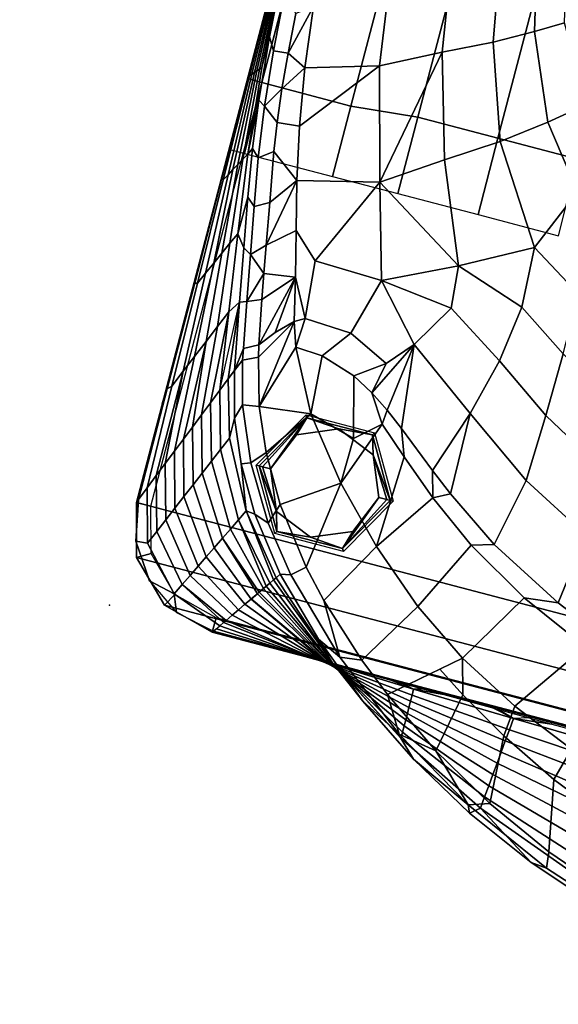
# Model space of a CAD drawing. Units: inches. Extents: x -200 to 196, y -185 to 147.
# Drawn here: x -53 to -44, y -34 to -17 of the extents above; entities that cross this region are included whole.
import ezdxf

# ---------------------------------------------------------------- set-up
doc = ezdxf.new("R2010")
doc.units = ezdxf.units.IN
doc.header["$MEASUREMENT"] = 0
for name, color, linetype in [('SEAT', 5, 'Continuous'), ('SEAT-BACK', 5, 'Continuous'), ('SEAT-FOOT', 5, 'Continuous'), ('SEAT-SEAT', 5, 'Continuous')]:
    doc.layers.add(name, color=color, linetype=linetype)

# ---------------------------------------------------------------- blocks, each defined once
blk = doc.blocks.new('1PX100MA1_0T')
at = {"layer": 'SEAT'}
blk.add_point((27.953, 0), dxfattribs=at)
at = {"layer": 'SEAT-BACK'}
for points in [[(19.831, 2.111, 32.884), (19.801, 2.387, 32.723), (18.188, 2.913, 32.416), (18.622, 2.542, 32.645)], [(19.801, 2.387, 32.723), (20.069, 2.361, 32.504), (18.543, 2.879, 32.199), (18.188, 2.913, 32.416)], [(20.069, 2.361, 32.504), (21.117, 1.696, 30.992), (19.43, 2.323, 30.612), (18.543, 2.879, 32.199)], [(18.622, 2.542, 32.645), (18.873, 1.396, 32.738), (20.054, 0.928, 32.956), (19.831, 2.111, 32.884)], [(21.117, 1.696, 30.992), (21.097, 1.498, 29.172), (19.404, 2.052, 28.836), (19.43, 2.323, 30.613)], [(20.987, 1.583, 33.18), (21.326, 1.696, 33.128), (19.801, 2.387, 32.723), (19.831, 2.111, 32.884)], [(21.326, 1.696, 33.128), (21.27, 1.824, 32.824), (20.069, 2.361, 32.504), (19.801, 2.387, 32.723)], [(20.069, 2.361, 32.504), (21.27, 1.824, 32.824), (21.117, 1.696, 30.992), (20.069, 2.361, 32.504)], [(21.097, 1.498, 29.171), (21.078, 1.301, 27.351), (19.378, 1.782, 27.059), (19.404, 2.052, 28.834)], [(19.831, 2.111, 32.884), (20.054, 0.928, 32.956), (21.044, 0.437, 33.191), (20.987, 1.583, 33.18)], [(22.404, 1.192, 33.199), (22.693, 0.906, 31.471), (21.117, 1.696, 30.992), (21.27, 1.824, 32.824)], [(22.404, 1.192, 33.199), (21.27, 1.824, 32.824), (21.326, 1.696, 33.128), (22.404, 1.192, 33.199)], [(21.078, 1.301, 27.349), (21.059, 1.103, 25.529), (19.352, 1.511, 25.282), (19.378, 1.781, 27.057)], [(22.079, 0.964, 33.527), (21.326, 1.696, 33.128), (20.987, 1.583, 33.18), (22.079, 0.964, 33.527)], [(22.693, 0.906, 31.471), (22.693, 0.801, 29.595), (21.097, 1.498, 29.172), (21.117, 1.696, 30.992)], [(22.741, 0.85, 33.623), (21.326, 1.696, 33.128), (22.079, 0.964, 33.527), (22.741, 0.85, 33.623)], [(23.463, 0.471, 33.626), (22.404, 1.192, 33.199), (21.326, 1.696, 33.128), (22.741, 0.85, 33.623)], [(21.059, 1.103, 25.527), (21.039, 0.905, 23.706), (19.326, 1.24, 23.503), (19.352, 1.511, 25.282)], [(20.987, 1.583, 33.18), (21.044, 0.437, 33.191), (21.879, -0.054, 33.429), (22.079, 0.964, 33.527)], [(22.693, 0.801, 29.594), (22.693, 0.695, 27.718), (21.078, 1.301, 27.349), (21.097, 1.498, 29.171)], [(18.873, 1.396, 32.738), (18.76, 0.744, 32.611), (19.895, 0.365, 32.814), (20.054, 0.928, 32.956)], [(21.039, 0.905, 23.706), (21.021, 0.708, 21.886), (19.301, 0.97, 21.725), (19.326, 1.24, 23.503)], [(22.693, 0.695, 27.716), (22.693, 0.589, 25.841), (21.059, 1.103, 25.529), (21.078, 1.301, 27.349)], [(23.463, 0.471, 33.626), (24.134, -0.033, 32.041), (22.693, 0.906, 31.471), (22.404, 1.192, 33.199)], [(22.693, 0.59, 25.839), (22.693, 0.484, 23.962), (21.039, 0.905, 23.706), (21.059, 1.103, 25.527)], [(21.02, 0.708, 21.884), (21.001, 0.51, 20.063), (19.275, 0.699, 19.948), (19.301, 0.97, 21.725)], [(20.054, 0.928, 32.956), (19.895, 0.365, 32.814), (20.996, -0.091, 33.07), (21.044, 0.437, 33.191)], [(22.693, 0.484, 23.962), (22.694, 0.378, 22.084), (21.02, 0.708, 21.884), (21.039, 0.905, 23.706)], [(22.079, 0.964, 33.527), (21.879, -0.054, 33.429), (22.356, -0.37, 33.538), (23.097, 0.26, 33.92)], [(23.097, 0.26, 33.92), (22.741, 0.85, 33.623), (22.079, 0.964, 33.527), (23.097, 0.26, 33.92)], [(24.134, -0.033, 32.041), (24.169, -0.029, 30.097), (22.693, 0.801, 29.595), (22.692, 0.906, 31.473)], [(24.442, -0.337, 34.102), (23.463, 0.471, 33.626), (22.741, 0.85, 33.623), (24.022, -0.138, 34.2)], [(24.022, -0.138, 34.2), (22.741, 0.85, 33.623), (23.097, 0.26, 33.92), (23.654, -0.182, 34.172)], [(21.001, 0.51, 20.063), (20.982, 0.313, 18.241), (19.249, 0.429, 18.173), (19.275, 0.699, 19.948)], [(22.694, 0.378, 22.084), (22.695, 0.273, 20.209), (21.001, 0.51, 20.063), (21.02, 0.708, 21.884)], [(24.169, -0.029, 30.097), (24.204, -0.025, 28.155), (22.693, 0.695, 27.718), (22.693, 0.801, 29.594)], [(24.204, -0.025, 28.153), (24.24, -0.022, 26.212), (22.693, 0.589, 25.841), (22.693, 0.695, 27.716)], [(22.695, 0.273, 20.209), (22.695, 0.167, 18.332), (20.982, 0.313, 18.241), (21.001, 0.51, 20.063)], [(24.24, -0.021, 26.21), (24.276, -0.018, 24.268), (22.693, 0.484, 23.962), (22.693, 0.59, 25.839)], [(19.895, 0.365, 32.814), (18.939, -0.935, 31.872), (20.112, -1.343, 32.106), (20.996, -0.091, 33.07)], [(20.982, 0.313, 18.241), (20.962, 0.115, 16.42), (19.223, 0.158, 16.394), (19.249, 0.429, 18.173)], [(21.044, 0.437, 33.191), (20.996, -0.091, 33.07), (22.039, -0.639, 33.375), (21.879, -0.054, 33.429)], [(24.275, -0.017, 24.266), (24.311, -0.014, 22.322), (22.694, 0.378, 22.084), (22.693, 0.484, 23.962)], [(24.311, -0.014, 22.322), (24.347, -0.01, 20.381), (22.695, 0.273, 20.209), (22.694, 0.378, 22.084)], [(23.463, 0.471, 33.626), (24.442, -0.337, 34.102), (24.134, -0.033, 32.041), (23.463, 0.471, 33.626)], [(22.695, 0.167, 18.332), (22.696, 0.062, 16.454), (20.962, 0.115, 16.42), (20.982, 0.313, 18.241)], [(23.097, 0.26, 33.92), (22.039, -0.639, 33.375), (22.978, -1.282, 33.715), (23.654, -0.182, 34.172)], [(24.347, -0.01, 20.381), (24.382, -0.006, 18.435), (22.695, 0.167, 18.332), (22.695, 0.273, 20.209)], [(24.382, -0.006, 18.435), (24.417, -0.002, 16.491), (22.696, 0.062, 16.454), (22.695, 0.167, 18.332)], [(26.166, -0.026, 15.759), (26.164, -0.024, 15.36), (13.976, 0.064, 15.288), (13.976, 0.068, 15.676)], [(20.962, 0.115, 16.42), (20.322, 0.042, 15.693), (18.91, 0.051, 15.675), (19.223, 0.158, 16.394)], [(21.262, 0.034, 15.698), (20.322, 0.042, 15.693), (20.962, 0.115, 16.42), (21.262, 0.034, 15.698)], [(21.344, 0.033, 15.697), (20.719, 0.039, 15.691), (20.962, 0.115, 16.42), (21.344, 0.033, 15.697)], [(22.696, 0.062, 16.454), (22.188, 0.025, 15.703), (21.262, 0.034, 15.698), (20.962, 0.115, 16.42)], [(23.103, 0.015, 15.708), (22.188, 0.025, 15.703), (22.696, 0.062, 16.454), (23.103, 0.015, 15.708)], [(22.906, 0.018, 15.716), (22.535, 0.022, 15.711), (22.696, 0.062, 16.454), (22.906, 0.018, 15.716)], [(24.417, -0.002, 16.491), (24.352, 0, 15.734), (23.103, 0.015, 15.708), (22.696, 0.062, 16.454)], [(24.899, -0.007, 15.719), (24.007, 0.004, 15.714), (24.417, -0.002, 16.491), (24.899, -0.007, 15.719)], [(24.514, -0.002, 15.736), (24.352, 0, 15.734), (24.417, -0.002, 16.491), (24.514, -0.002, 15.736)], [(20.996, -0.091, 33.07), (20.112, -1.343, 32.106), (21.299, -1.873, 32.412), (22.039, -0.639, 33.375)], [(21.879, -0.054, 33.429), (22.039, -0.639, 33.375), (22.356, -0.37, 33.538), (21.879, -0.054, 33.429)], [(24.518, -0.985, 34.62), (24.022, -0.138, 34.2), (23.654, -0.182, 34.172), (24.518, -0.985, 34.62)], [(24.942, -1.445, 34.87), (25.16, -1.259, 34.846), (24.022, -0.138, 34.2), (24.518, -0.985, 34.62)], [(25.16, -1.259, 34.846), (25.33, -1.224, 34.619), (24.442, -0.337, 34.102), (24.022, -0.138, 34.2)], [(25.416, -1.102, 32.689), (25.461, -1.036, 31.662), (24.169, -0.029, 30.097), (24.133, -0.033, 32.042)], [(25.33, -1.224, 34.619), (25.383, -1.149, 33.432), (24.133, -0.033, 32.042), (24.442, -0.337, 34.102)], [(25.416, -1.102, 32.689), (24.134, -0.033, 32.041), (25.383, -1.149, 33.432), (25.416, -1.102, 32.689)], [(25.505, -0.973, 30.655), (25.539, -0.925, 29.905), (24.204, -0.025, 28.155), (24.169, -0.029, 30.099)], [(25.505, -0.973, 30.655), (24.169, -0.029, 30.097), (25.461, -1.036, 31.662), (25.505, -0.973, 30.655)], [(25.595, -0.845, 28.637), (25.617, -0.813, 28.137), (24.24, -0.022, 26.212), (24.204, -0.025, 28.155)], [(25.539, -0.925, 29.905), (25.595, -0.845, 28.637), (24.204, -0.025, 28.155), (25.539, -0.925, 29.905)], [(25.695, -0.701, 26.373), (25.696, -0.699, 26.35), (24.276, -0.018, 24.268), (24.24, -0.021, 26.21)], [(25.617, -0.813, 28.137), (25.695, -0.701, 26.373), (24.24, -0.022, 26.212), (25.617, -0.813, 28.137)], [(25.773, -0.589, 24.612), (25.852, -0.475, 22.827), (24.311, -0.014, 22.322), (24.275, -0.017, 24.266)], [(25.773, -0.589, 24.612), (24.275, -0.017, 24.266), (25.696, -0.699, 26.35), (25.773, -0.589, 24.612)], [(25.852, -0.475, 22.827), (25.93, -0.361, 21.038), (24.347, -0.01, 20.381), (24.311, -0.014, 22.322)], [(25.93, -0.361, 21.038), (26.009, -0.25, 19.282), (24.382, -0.006, 18.435), (24.347, -0.01, 20.381)], [(26.042, -0.203, 18.542), (26.088, -0.138, 17.517), (24.417, -0.002, 16.491), (24.382, -0.006, 18.435)], [(26.042, -0.203, 18.542), (24.382, -0.006, 18.435), (26.009, -0.25, 19.282), (26.042, -0.203, 18.542)], [(26.129, -0.075, 16.535), (24.417, -0.002, 16.491), (26.088, -0.138, 17.517), (26.129, -0.075, 16.535)], [(26.129, -0.075, 16.535), (26.166, -0.026, 15.759), (24.899, -0.007, 15.719), (24.417, -0.002, 16.491)], [(26.868, -0.641, 19.337), (26.958, -0.458, 17.535), (26.088, -0.138, 17.517), (26.042, -0.203, 18.542)], [(26.958, -0.458, 17.535), (26.839, -0.17, 15.367), (26.164, -0.024, 15.36), (26.088, -0.138, 17.517)], [(23.654, -0.182, 34.172), (22.978, -1.282, 33.715), (23.895, -2.076, 34.114), (24.518, -0.985, 34.62)], [(26.778, -0.823, 21.139), (26.868, -0.641, 19.337), (26.009, -0.25, 19.282), (25.93, -0.361, 21.038)], [(26.868, -0.641, 19.337), (26.042, -0.203, 18.542), (26.009, -0.25, 19.282), (26.868, -0.641, 19.337)], [(26.958, -0.458, 17.535), (27.412, -0.562, 15.37), (26.839, -0.17, 15.367), (26.958, -0.458, 17.535)], [(26.597, -1.188, 24.743), (26.688, -1.006, 22.941), (25.852, -0.475, 22.827), (25.773, -0.589, 24.612)], [(26.688, -1.006, 22.941), (26.778, -0.823, 21.139), (25.93, -0.361, 21.038), (25.852, -0.475, 22.827)], [(27.501, -1.387, 19.288), (27.598, -1.16, 17.508), (26.958, -0.458, 17.535), (26.868, -0.641, 19.337)], [(27.598, -1.16, 17.508), (27.797, -1.143, 15.734), (27.412, -0.562, 15.37), (26.958, -0.458, 17.535)], [(22.039, -0.639, 33.375), (21.299, -1.873, 32.412), (22.378, -2.497, 32.769), (22.978, -1.282, 33.715)], [(26.507, -1.371, 26.545), (26.597, -1.188, 24.743), (25.773, -0.589, 24.612), (25.696, -0.699, 26.35)], [(27.404, -1.614, 21.068), (27.501, -1.387, 19.288), (26.868, -0.641, 19.337), (26.778, -0.823, 21.139)], [(27.798, -1.143, 15.734), (27.798, -1.144, 15.367), (27.414, -0.562, 15.37), (27.412, -0.562, 15.37)], [(26.415, -1.557, 28.379), (25.617, -0.813, 28.137), (25.595, -0.845, 28.637), (26.415, -1.557, 28.379)], [(26.415, -1.557, 28.379), (26.507, -1.371, 26.545), (25.696, -0.699, 26.35), (25.617, -0.813, 28.137)], [(26.234, -1.921, 31.984), (25.505, -0.973, 30.655), (25.461, -1.036, 31.662), (26.234, -1.921, 31.984)], [(26.234, -1.921, 31.984), (26.325, -1.739, 30.181), (25.539, -0.925, 29.905), (25.505, -0.973, 30.655)], [(26.325, -1.739, 30.181), (26.415, -1.557, 28.379), (25.595, -0.845, 28.637), (25.539, -0.925, 29.905)], [(27.307, -1.84, 22.847), (27.404, -1.614, 21.068), (26.778, -0.823, 21.139), (26.688, -1.006, 22.941)], [(24.518, -0.985, 34.62), (23.895, -2.076, 34.114), (24.739, -2.944, 34.51), (24.942, -1.445, 34.87)], [(26.146, -2.1, 33.754), (25.416, -1.102, 32.689), (25.383, -1.149, 33.432), (26.146, -2.1, 33.754)], [(26.146, -2.1, 33.754), (26.234, -1.921, 31.984), (25.461, -1.036, 31.662), (25.416, -1.102, 32.689)], [(27.21, -2.067, 24.627), (27.307, -1.84, 22.847), (26.688, -1.006, 22.941), (26.597, -1.188, 24.743)], [(27.84, -2.054, 17.415), (27.93, -1.826, 15.755), (27.797, -1.143, 15.734), (27.598, -1.16, 17.508)], [(27.931, -1.826, 15.755), (27.932, -1.826, 15.388), (27.798, -1.144, 15.367), (27.798, -1.143, 15.734)], [(22.978, -1.282, 33.715), (22.378, -2.497, 32.769), (23.193, -3.1, 33.102), (23.895, -2.076, 34.114)], [(25.626, -2.347, 35.204), (25.74, -1.996, 35.163), (25.16, -1.259, 34.846), (24.942, -1.445, 34.87)], [(25.74, -1.996, 35.163), (25.993, -2.082, 34.958), (25.33, -1.224, 34.619), (25.16, -1.259, 34.846)], [(25.993, -2.082, 34.958), (26.146, -2.1, 33.754), (25.383, -1.149, 33.432), (25.33, -1.224, 34.619)], [(27.113, -2.294, 26.407), (27.21, -2.067, 24.627), (26.597, -1.188, 24.743), (26.507, -1.371, 26.545)], [(27.746, -2.287, 19.119), (27.84, -2.054, 17.415), (27.598, -1.16, 17.508), (27.501, -1.387, 19.288)], [(20.112, -1.343, 32.106), (19.996, -1.629, 31.83), (20.729, -1.938, 32.009), (21.299, -1.873, 32.412)], [(24.942, -1.445, 34.87), (24.739, -2.944, 34.51), (25.626, -2.347, 35.204), (24.942, -1.445, 34.87)], [(27.015, -2.521, 28.187), (27.113, -2.294, 26.407), (26.507, -1.371, 26.545), (26.415, -1.557, 28.379)], [(27.652, -2.52, 20.823), (27.746, -2.287, 19.119), (27.501, -1.387, 19.288), (27.404, -1.614, 21.068)], [(19.996, -1.629, 31.83), (19.338, -2.659, 30.429), (20.571, -3.145, 30.709), (20.729, -1.938, 32.009)], [(26.916, -2.752, 29.998), (27.015, -2.521, 28.187), (26.415, -1.557, 28.379), (26.325, -1.739, 30.181)], [(27.556, -2.757, 22.562), (27.652, -2.52, 20.823), (27.404, -1.614, 21.068), (27.307, -1.84, 22.847)], [(26.819, -2.978, 31.778), (26.916, -2.752, 29.998), (26.325, -1.739, 30.181), (26.234, -1.921, 31.984)], [(20.729, -1.938, 32.009), (20.571, -3.145, 30.709), (21.761, -3.77, 31.07), (22.008, -2.607, 32.395)], [(21.299, -1.873, 32.412), (20.729, -1.938, 32.009), (22.008, -2.607, 32.395), (22.378, -2.497, 32.769)], [(26.724, -3.201, 33.527), (26.819, -2.978, 31.778), (26.234, -1.921, 31.984), (26.146, -2.1, 33.754)], [(27.462, -2.99, 24.261), (27.556, -2.757, 22.562), (27.307, -1.84, 22.847), (27.21, -2.067, 24.627)], [(27.872, -3.793, 17.054), (27.936, -3.731, 15.724), (27.93, -1.826, 15.755), (27.84, -2.054, 17.415)], [(27.936, -3.731, 15.724), (27.953, -3.472, 15.355), (27.932, -1.826, 15.388), (27.931, -1.826, 15.755)], [(23.193, -3.1, 33.102), (23.829, -3.638, 33.386), (23.895, -2.076, 34.114), (23.193, -3.1, 33.102)], [(23.895, -2.076, 34.114), (23.829, -3.638, 33.386), (24.32, -4.068, 33.582), (24.739, -2.944, 34.51)], [(26.069, -3.123, 35.193), (26.275, -2.89, 35.208), (25.74, -1.996, 35.163), (25.626, -2.347, 35.204)], [(26.275, -2.89, 35.208), (26.425, -2.835, 34.959), (25.993, -2.082, 34.958), (25.74, -1.996, 35.163)], [(25.993, -2.082, 34.958), (26.425, -2.835, 34.959), (26.146, -2.1, 33.754), (25.993, -2.082, 34.958)], [(26.725, -3.542, 34.642), (26.724, -3.201, 33.527), (26.146, -2.1, 33.754), (26.425, -2.835, 34.959)], [(27.368, -3.222, 25.962), (27.462, -2.99, 24.261), (27.21, -2.067, 24.627), (27.113, -2.294, 26.407)], [(27.752, -4.081, 19.616), (27.873, -3.793, 17.054), (27.84, -2.054, 17.415), (27.746, -2.287, 19.119)], [(27.275, -3.455, 27.665), (27.368, -3.222, 25.962), (27.113, -2.294, 26.407), (27.015, -2.521, 28.187)], [(27.752, -4.081, 19.616), (27.746, -2.287, 19.119), (27.652, -2.52, 20.823), (27.752, -4.081, 19.616)], [(25.626, -2.347, 35.204), (24.739, -2.944, 34.51), (25.518, -3.935, 34.523), (26.069, -3.123, 35.193)], [(22.008, -2.607, 32.395), (21.761, -3.77, 31.07), (22.949, -4.611, 31.556), (22.929, -3.237, 32.759)], [(22.378, -2.497, 32.769), (22.008, -2.607, 32.395), (22.929, -3.237, 32.759), (23.193, -3.1, 33.102)], [(27.181, -3.688, 29.369), (27.275, -3.455, 27.665), (27.015, -2.521, 28.187), (26.916, -2.752, 29.998)], [(27.63, -4.369, 22.177), (27.752, -4.081, 19.616), (27.652, -2.52, 20.823), (27.556, -2.757, 22.562)], [(27.084, -3.931, 31.146), (27.181, -3.688, 29.369), (26.916, -2.752, 29.998), (26.819, -2.978, 31.778)], [(27.509, -4.657, 24.738), (27.63, -4.369, 22.177), (27.556, -2.757, 22.562), (27.462, -2.99, 24.261)], [(24.739, -2.944, 34.51), (24.32, -4.068, 33.582), (24.722, -3.717, 34.151), (24.739, -2.944, 34.51)], [(25.518, -3.935, 34.523), (24.739, -2.944, 34.51), (24.722, -3.717, 34.151), (25.518, -3.935, 34.523)], [(26.376, -3.835, 34.876), (26.656, -3.791, 34.791), (26.275, -2.89, 35.208), (26.069, -3.123, 35.193)], [(26.656, -3.791, 34.791), (26.725, -3.542, 34.642), (26.425, -2.835, 34.959), (26.275, -2.89, 35.208)], [(23.314, -3.539, 32.933), (23.193, -3.1, 33.102), (22.929, -3.237, 32.759), (23.314, -3.539, 32.933)], [(23.193, -3.1, 33.102), (23.314, -3.539, 32.933), (23.992, -4.084, 33.247), (23.829, -3.638, 33.386)], [(26.996, -4.15, 32.747), (27.084, -3.931, 31.146), (26.819, -2.978, 31.778), (26.724, -3.201, 33.527)], [(27.509, -4.657, 24.738), (27.462, -2.99, 24.261), (27.368, -3.222, 25.962), (27.509, -4.657, 24.738)], [(20.571, -3.145, 30.709), (20.589, -4.276, 29.296), (21.723, -4.899, 29.656), (21.761, -3.77, 31.07)], [(23.314, -3.539, 32.933), (22.929, -3.237, 32.759), (22.949, -4.611, 31.556), (23.314, -3.539, 32.933)], [(26.069, -3.123, 35.193), (25.518, -3.935, 34.523), (26.376, -3.835, 34.876), (26.069, -3.123, 35.193)], [(26.93, -4.312, 33.931), (26.996, -4.15, 32.747), (26.724, -3.201, 33.527), (26.725, -3.542, 34.642)], [(27.388, -4.945, 27.3), (27.509, -4.657, 24.738), (27.368, -3.222, 25.962), (27.275, -3.455, 27.665)], [(23.314, -3.539, 32.933), (22.949, -4.611, 31.556), (24.145, -5.487, 32.064), (23.992, -4.084, 33.247)], [(26.841, -4.509, 34.093), (26.93, -4.312, 33.931), (26.725, -3.542, 34.642), (26.656, -3.791, 34.791)], [(27.267, -5.233, 29.861), (27.388, -4.945, 27.3), (27.275, -3.455, 27.665), (27.181, -3.688, 29.369)], [(27.938, -5.546, 15.749), (27.953, -5.012, 15.355), (27.953, -3.472, 15.355), (27.936, -3.731, 15.724)], [(21.761, -3.77, 31.07), (21.723, -4.899, 29.656), (22.7, -5.586, 30.052), (22.949, -4.611, 31.556)], [(23.829, -3.638, 33.386), (23.992, -4.084, 33.247), (24.303, -4.317, 33.382), (24.32, -4.068, 33.582)], [(24.32, -4.068, 33.582), (24.621, -4.531, 33.506), (24.981, -4.728, 33.619), (24.722, -3.717, 34.151)], [(24.722, -3.717, 34.151), (24.981, -4.728, 33.619), (25.575, -4.918, 33.729), (25.518, -3.935, 34.523)], [(27.084, -3.931, 31.146), (27.267, -5.233, 29.861), (27.181, -3.688, 29.369), (27.084, -3.931, 31.146)], [(27.894, -5.561, 16.904), (27.938, -5.546, 15.749), (27.936, -3.731, 15.724), (27.872, -3.793, 17.054)], [(26.041, -4.945, 33.745), (26.376, -3.835, 34.876), (25.518, -3.935, 34.523), (26.041, -4.945, 33.745)], [(26.376, -3.835, 34.876), (26.041, -4.945, 33.745), (26.171, -5.35, 33.36), (26.376, -3.835, 34.876)], [(26.597, -4.626, 34.16), (26.376, -3.835, 34.876), (26.171, -5.35, 33.36), (26.597, -4.626, 34.16)], [(26.376, -3.835, 34.876), (26.597, -4.626, 34.16), (26.841, -4.509, 34.093), (26.656, -3.791, 34.791)], [(27.135, -5.434, 32.449), (27.267, -5.233, 29.861), (27.084, -3.931, 31.146), (26.996, -4.15, 32.747)], [(27.135, -5.434, 32.449), (27.267, -5.233, 29.861), (27.084, -3.931, 31.146), (27.135, -5.434, 32.449)], [(27.805, -5.756, 19.238), (27.894, -5.561, 16.904), (27.873, -3.793, 17.054), (27.752, -4.081, 19.616)], [(24.303, -4.317, 33.382), (23.992, -4.084, 33.247), (24.145, -5.487, 32.064), (24.303, -4.317, 33.382)], [(24.621, -4.531, 33.506), (24.32, -4.068, 33.582), (24.303, -4.317, 33.382), (24.621, -4.531, 33.506)], [(25.518, -3.935, 34.523), (25.575, -4.918, 33.729), (26.041, -4.945, 33.745), (25.518, -3.935, 34.523)], [(27.716, -5.951, 21.572), (27.805, -5.756, 19.238), (27.752, -4.081, 19.616), (27.63, -4.369, 22.177)], [(27.135, -5.434, 32.449), (26.996, -4.15, 32.747), (26.93, -4.312, 33.931), (27.135, -5.434, 32.449)], [(20.589, -4.276, 29.296), (20.601, -5.353, 27.834), (21.702, -5.97, 28.19), (21.723, -4.899, 29.656)], [(24.621, -4.531, 33.506), (24.303, -4.317, 33.382), (24.145, -5.487, 32.064), (24.621, -4.531, 33.506)], [(26.874, -4.701, 33.856), (26.93, -4.312, 33.931), (26.841, -4.509, 34.093), (26.874, -4.701, 33.856)], [(27.023, -5.471, 32.83), (27.135, -5.434, 32.449), (26.93, -4.312, 33.931), (26.874, -4.701, 33.856)], [(27.628, -6.145, 23.907), (27.716, -5.951, 21.572), (27.63, -4.369, 22.177), (27.509, -4.657, 24.738)], [(24.621, -4.531, 33.506), (24.145, -5.487, 32.064), (24.514, -5.063, 32.916), (24.621, -4.531, 33.506)], [(24.981, -4.728, 33.619), (24.621, -4.531, 33.506), (24.514, -5.063, 32.916), (24.981, -4.728, 33.619)], [(26.597, -4.626, 34.16), (26.645, -4.824, 33.923), (26.874, -4.701, 33.856), (26.841, -4.509, 34.093)], [(22.949, -4.611, 31.556), (22.7, -5.586, 30.052), (23.701, -6.227, 30.542), (24.145, -5.487, 32.064)], [(24.981, -4.728, 33.619), (24.514, -5.063, 32.916), (25.211, -5.405, 32.988), (25.575, -4.918, 33.729)], [(26.171, -5.35, 33.36), (26.432, -5.094, 33.645), (26.645, -4.824, 33.923), (26.597, -4.626, 34.16)], [(26.645, -4.824, 33.923), (26.79, -5.571, 32.945), (27.023, -5.471, 32.83), (26.874, -4.701, 33.856)], [(27.539, -6.34, 26.241), (27.628, -6.145, 23.907), (27.509, -4.657, 24.738), (27.388, -4.945, 27.3)], [(21.723, -4.899, 29.656), (21.702, -5.97, 28.19), (22.568, -6.546, 28.522), (22.7, -5.586, 30.052)], [(26.645, -4.824, 33.923), (26.432, -5.094, 33.645), (26.34, -6.073, 32.408), (26.645, -4.824, 33.923)], [(26.645, -4.824, 33.923), (26.34, -6.073, 32.408), (26.79, -5.571, 32.945), (26.645, -4.824, 33.923)], [(24.514, -5.063, 32.916), (24.145, -5.487, 32.064), (24.94, -6.381, 31.471), (25.211, -5.405, 32.988)], [(25.575, -4.918, 33.729), (25.211, -5.405, 32.988), (26.007, -5.449, 33.002), (26.041, -4.945, 33.745)], [(26.041, -4.945, 33.745), (26.007, -5.449, 33.002), (26.171, -5.35, 33.36), (26.041, -4.945, 33.745)], [(27.452, -6.527, 28.493), (27.539, -6.34, 26.241), (27.388, -4.945, 27.3), (27.267, -5.233, 29.861)], [(27.938, -5.546, 15.749), (27.953, -5.537, 15.355), (27.953, -5.012, 15.355), (27.938, -5.546, 15.749)], [(26.432, -5.094, 33.645), (26.171, -5.35, 33.36), (26.34, -6.073, 32.408), (26.432, -5.094, 33.645)], [(27.295, -6.325, 31.295), (27.452, -6.527, 28.493), (27.267, -5.233, 29.861), (27.135, -5.434, 32.449)], [(25.211, -5.405, 32.988), (24.94, -6.381, 31.471), (26.093, -6.414, 31.487), (26.007, -5.449, 33.002)], [(26.007, -5.449, 33.002), (26.34, -6.073, 32.408), (26.171, -5.35, 33.36), (26.007, -5.449, 33.002)], [(24.145, -5.487, 32.064), (23.701, -6.227, 30.542), (24.94, -6.381, 31.471), (24.145, -5.487, 32.064)], [(26.007, -5.449, 33.002), (26.093, -6.414, 31.487), (26.525, -6.828, 31.405), (26.34, -6.073, 32.408)], [(26.79, -5.571, 32.945), (26.34, -6.073, 32.408), (26.864, -5.995, 32.385), (26.79, -5.571, 32.945)], [(26.79, -5.571, 32.945), (26.864, -5.995, 32.385), (27.023, -5.471, 32.83), (26.79, -5.571, 32.945)], [(26.864, -5.995, 32.385), (27.162, -6.247, 31.819), (27.023, -5.471, 32.83), (26.864, -5.995, 32.385)], [(27.162, -6.247, 31.819), (27.295, -6.325, 31.295), (27.135, -5.434, 32.449), (27.023, -5.471, 32.83)], [(27.858, -7.435, 18.863), (27.915, -7.331, 16.754), (27.894, -5.561, 16.904), (27.805, -5.756, 19.238)], [(27.914, -7.331, 16.754), (27.943, -7.355, 15.744), (27.938, -5.546, 15.749), (27.894, -5.561, 16.904)], [(27.943, -7.355, 15.744), (27.953, -7.365, 15.355), (27.953, -5.537, 15.355), (27.938, -5.546, 15.749)], [(22.7, -5.586, 30.052), (22.568, -6.546, 28.522), (23.761, -6.94, 29.542), (23.701, -6.227, 30.542)], [(27.801, -7.539, 20.973), (27.858, -7.435, 18.863), (27.805, -5.756, 19.238), (27.716, -5.951, 21.572)], [(21.702, -5.97, 28.19), (21.708, -6.992, 26.689), (22.615, -7.556, 27.013), (22.568, -6.546, 28.522)], [(26.34, -6.073, 32.408), (26.525, -6.828, 31.405), (26.946, -6.463, 31.773), (26.864, -5.995, 32.385)], [(26.864, -5.995, 32.385), (26.946, -6.463, 31.773), (27.162, -6.247, 31.819), (26.864, -5.995, 32.385)], [(27.743, -7.643, 23.082), (27.801, -7.539, 20.973), (27.716, -5.951, 21.572), (27.628, -6.145, 23.907)], [(23.701, -6.227, 30.542), (23.761, -6.94, 29.542), (24.94, -6.381, 31.471), (23.701, -6.227, 30.542)], [(27.686, -7.747, 25.191), (27.743, -7.643, 23.082), (27.628, -6.145, 23.907), (27.539, -6.34, 26.241)], [(25.384, -7.956, 29.664), (24.94, -6.381, 31.471), (23.761, -6.94, 29.542), (25.384, -7.956, 29.664)], [(24.94, -6.381, 31.471), (25.384, -7.956, 29.664), (26.093, -6.414, 31.487), (24.94, -6.381, 31.471)], [(27.071, -7.165, 30.877), (27.303, -7.032, 30.819), (27.162, -6.247, 31.819), (26.946, -6.463, 31.773)], [(27.303, -7.032, 30.819), (27.444, -7.16, 30.239), (27.295, -6.325, 31.295), (27.162, -6.247, 31.819)], [(27.295, -6.325, 31.295), (27.444, -7.16, 30.239), (27.452, -6.527, 28.493), (27.295, -6.325, 31.295)], [(27.629, -7.851, 27.3), (27.686, -7.747, 25.191), (27.539, -6.34, 26.241), (27.452, -6.527, 28.493)], [(22.568, -6.546, 28.522), (22.615, -7.556, 27.013), (23.761, -6.94, 29.542), (22.568, -6.546, 28.522)], [(26.093, -6.414, 31.487), (25.384, -7.956, 29.664), (26.724, -7.634, 30.384), (26.525, -6.828, 31.405)], [(26.525, -6.828, 31.405), (26.724, -7.634, 30.384), (26.946, -6.463, 31.773), (26.525, -6.828, 31.405)], [(26.946, -6.463, 31.773), (26.724, -7.634, 30.384), (27.071, -7.165, 30.877), (26.946, -6.463, 31.773)], [(27.576, -7.961, 29.297), (27.629, -7.851, 27.3), (27.452, -6.527, 28.493), (27.444, -7.16, 30.239)], [(21.708, -6.992, 26.689), (21.468, -8.168, 24.319), (22.155, -8.636, 24.594), (22.615, -7.556, 27.013)], [(23.761, -6.94, 29.542), (22.615, -7.556, 27.013), (23.617, -9.122, 26.119), (24.434, -8.588, 27.933)], [(25.384, -7.956, 29.664), (23.761, -6.94, 29.542), (24.434, -8.588, 27.933), (25.384, -7.956, 29.664)], [(27.071, -7.165, 30.877), (27.221, -8.003, 29.862), (27.446, -7.836, 29.836), (27.303, -7.032, 30.819)], [(27.446, -7.836, 29.836), (27.576, -7.961, 29.297), (27.444, -7.16, 30.239), (27.303, -7.032, 30.819)], [(27.071, -7.165, 30.877), (26.724, -7.634, 30.384), (27.221, -8.003, 29.862), (27.071, -7.165, 30.877)], [(27.898, -9.154, 18.524), (27.931, -9.117, 16.619), (27.915, -7.331, 16.754), (27.858, -7.435, 18.863)], [(27.93, -9.117, 16.619), (27.947, -9.157, 15.741), (27.943, -7.355, 15.744), (27.914, -7.331, 16.754)], [(27.947, -9.157, 15.741), (27.953, -9.148, 15.355), (27.953, -7.365, 15.355), (27.943, -7.355, 15.744)], [(27.832, -9.229, 22.334), (27.865, -9.192, 20.429), (27.801, -7.539, 20.973), (27.743, -7.643, 23.082)], [(27.865, -9.192, 20.429), (27.898, -9.154, 18.524), (27.858, -7.435, 18.863), (27.801, -7.539, 20.973)], [(22.615, -7.556, 27.013), (22.155, -8.636, 24.594), (22.926, -9.634, 24.244), (23.617, -9.122, 26.119)], [(25.384, -7.956, 29.664), (25.876, -9.831, 27.754), (26.913, -8.521, 29.351), (26.724, -7.634, 30.384)], [(26.913, -8.521, 29.351), (27.29, -8.484, 29.322), (27.221, -8.003, 29.862), (26.724, -7.634, 30.384)], [(27.798, -9.266, 24.239), (27.832, -9.229, 22.334), (27.743, -7.643, 23.082), (27.686, -7.747, 25.191)], [(27.29, -8.484, 29.322), (27.563, -8.694, 28.899), (27.446, -7.836, 29.836), (27.221, -8.003, 29.862)], [(27.563, -8.694, 28.899), (27.678, -8.767, 28.459), (27.576, -7.961, 29.297), (27.446, -7.836, 29.836)], [(27.576, -7.961, 29.297), (27.678, -8.767, 28.459), (27.629, -7.851, 27.3), (27.576, -7.961, 29.297)], [(27.765, -9.303, 26.144), (27.798, -9.266, 24.239), (27.686, -7.747, 25.191), (27.629, -7.851, 27.3)], [(27.774, -9.832, 27.525), (27.765, -9.303, 26.144), (27.629, -7.851, 27.3), (27.678, -8.767, 28.459)], [(25.384, -7.956, 29.664), (24.434, -8.588, 27.933), (24.928, -10.315, 26.535), (25.384, -7.956, 29.664)], [(25.876, -9.831, 27.754), (25.384, -7.956, 29.664), (24.928, -10.315, 26.535), (25.876, -9.831, 27.754)], [(27.071, -9.482, 28.365), (26.913, -8.521, 29.351), (25.876, -9.831, 27.754), (27.071, -9.482, 28.365)], [(27.071, -9.482, 28.365), (27.353, -9.044, 28.743), (27.29, -8.484, 29.322), (26.913, -8.521, 29.351)], [(27.29, -8.484, 29.322), (27.353, -9.044, 28.743), (27.563, -8.694, 28.899), (27.29, -8.484, 29.322)], [(22.155, -8.636, 24.594), (21.395, -9.05, 22.325), (22.38, -10.079, 22.261), (22.926, -9.634, 24.244)], [(24.434, -8.588, 27.933), (23.617, -9.122, 26.119), (24.147, -10.692, 25.193), (24.928, -10.315, 26.535)], [(27.404, -9.648, 28.18), (27.651, -9.62, 28.035), (27.563, -8.694, 28.899), (27.353, -9.044, 28.743)], [(27.651, -9.62, 28.035), (27.774, -9.832, 27.525), (27.678, -8.767, 28.459), (27.563, -8.694, 28.899)], [(23.617, -9.122, 26.119), (22.926, -9.634, 24.244), (23.527, -11.034, 23.744), (24.147, -10.692, 25.193)], [(27.353, -9.044, 28.743), (27.071, -9.482, 28.365), (27.404, -9.648, 28.18), (27.353, -9.044, 28.743)], [(27.908, -10.913, 19.96), (27.925, -10.917, 18.231), (27.898, -9.154, 18.524), (27.865, -9.192, 20.429)], [(27.925, -10.917, 18.231), (27.942, -10.921, 16.502), (27.931, -9.117, 16.619), (27.898, -9.154, 18.524)], [(27.942, -10.921, 16.502), (27.949, -10.944, 15.778), (27.947, -9.157, 15.741), (27.93, -9.117, 16.619)], [(27.949, -10.944, 15.778), (27.953, -10.958, 15.355), (27.953, -9.148, 15.355), (27.947, -9.157, 15.741)], [(27.857, -10.902, 25.147), (27.874, -10.905, 23.418), (27.798, -9.266, 24.239), (27.765, -9.303, 26.144)], [(27.843, -10.941, 26.722), (27.857, -10.902, 25.147), (27.765, -9.303, 26.144), (27.774, -9.832, 27.525)], [(27.874, -10.905, 23.418), (27.891, -10.909, 21.689), (27.832, -9.229, 22.334), (27.798, -9.266, 24.239)], [(27.891, -10.909, 21.689), (27.908, -10.913, 19.96), (27.865, -9.192, 20.429), (27.832, -9.229, 22.334)], [(25.876, -9.831, 27.754), (26.182, -12.036, 26.194), (27.191, -10.507, 27.492), (27.071, -9.482, 28.365)], [(27.071, -9.482, 28.365), (27.191, -10.507, 27.492), (27.404, -9.648, 28.18), (27.071, -9.482, 28.365)], [(22.926, -9.634, 24.244), (22.38, -10.079, 22.261), (23.081, -11.303, 22.197), (23.527, -11.034, 23.744)], [(27.404, -9.648, 28.18), (27.191, -10.507, 27.492), (27.447, -10.32, 27.623), (27.404, -9.648, 28.18)], [(27.447, -10.32, 27.623), (27.718, -10.616, 27.257), (27.651, -9.62, 28.035), (27.404, -9.648, 28.18)], [(27.718, -10.616, 27.257), (27.843, -10.941, 26.722), (27.774, -9.832, 27.525), (27.651, -9.62, 28.035)], [(24.928, -10.315, 26.535), (25.225, -12.271, 25.418), (26.182, -12.036, 26.194), (25.876, -9.831, 27.754)], [(24.928, -10.315, 26.535), (24.147, -10.692, 25.193), (24.453, -12.422, 24.46), (25.225, -12.271, 25.418)], [(24.147, -10.692, 25.193), (23.527, -11.034, 23.744), (23.872, -12.554, 23.345), (24.453, -12.422, 24.46)], [(23.527, -11.034, 23.744), (23.081, -11.303, 22.197), (23.341, -12.453, 21.568), (23.872, -12.554, 23.345)]]:
    blk.add_3dface(points, dxfattribs=at)
at = {"layer": 'SEAT-FOOT'}
for points in [[(24.409, -1.855, 3.15), (24.434, -1.899, 0.194), (23.87, -2.877, 0.194), (23.818, -2.877, 3.15)], [(25.589, -1.855, 3.15), (25.564, -1.899, 0.194), (24.434, -1.899, 0.194), (24.409, -1.855, 3.15)], [(26.18, -2.877, 3.15), (26.128, -2.877, 0.194), (25.564, -1.899, 0.194), (25.589, -1.855, 3.15)], [(23.818, -2.877, 3.15), (23.87, -2.877, 0.194), (24.434, -3.855, 0.194), (24.409, -3.9, 3.15)], [(25.589, -3.9, 3.15), (25.564, -3.855, 0.194), (26.128, -2.877, 0.194), (26.18, -2.877, 3.15)], [(24.409, -3.9, 3.15), (24.434, -3.855, 0.194), (25.564, -3.855, 0.194), (25.589, -3.9, 3.15)]]:
    blk.add_3dface(points, dxfattribs=at)
at = {"layer": 'SEAT-FOOT', "linetype": 'Continuous'}
for points in [[(23.87, -2.877, 0.194), (24.434, -1.899, 0.194), (23.928, -2.877, 0.056), (23.87, -2.877, 0.194)], [(24.434, -1.899, 0.194), (24.067, -2.877, 0), (23.928, -2.877, 0.056), (24.434, -1.899, 0.194)], [(24.34, -2.218, 0), (24.067, -2.877, 0), (24.434, -1.899, 0.194), (24.34, -2.218, 0)], [(24.999, -1.945, 0), (24.34, -2.218, 0), (24.434, -1.899, 0.194), (24.999, -1.945, 0)], [(24.999, -1.945, 0), (24.434, -1.899, 0.194), (25.564, -1.899, 0.194), (24.999, -1.945, 0)], [(25.658, -2.218, 0), (24.999, -1.945, 0), (25.564, -1.899, 0.194), (25.658, -2.218, 0)], [(25.658, -2.218, 0), (25.564, -1.899, 0.194), (26.128, -2.877, 0.194), (25.658, -2.218, 0)], [(25.931, -2.877, 0), (25.658, -2.218, 0), (26.07, -2.877, 0.056), (25.931, -2.877, 0)], [(25.658, -2.218, 0), (26.128, -2.877, 0.194), (26.07, -2.877, 0.056), (25.658, -2.218, 0)], [(23.87, -2.877, 0.194), (24.34, -3.537, 0), (24.434, -3.855, 0.194), (23.87, -2.877, 0.194)], [(24.34, -3.537, 0), (23.87, -2.877, 0.194), (23.928, -2.877, 0.056), (24.34, -3.537, 0)], [(24.067, -2.877, 0), (24.34, -3.537, 0), (23.928, -2.877, 0.056), (24.067, -2.877, 0)], [(25.658, -3.537, 0), (25.931, -2.877, 0), (25.564, -3.855, 0.194), (25.658, -3.537, 0)], [(25.564, -3.855, 0.194), (25.931, -2.877, 0), (26.07, -2.877, 0.056), (25.564, -3.855, 0.194)], [(26.128, -2.877, 0.194), (25.564, -3.855, 0.194), (26.07, -2.877, 0.056), (26.128, -2.877, 0.194)], [(24.34, -3.537, 0), (24.999, -3.81, 0), (24.434, -3.855, 0.194), (24.34, -3.537, 0)], [(24.999, -3.81, 0), (25.658, -3.537, 0), (25.564, -3.855, 0.194), (24.999, -3.81, 0)], [(24.999, -3.81, 0), (25.564, -3.855, 0.194), (24.434, -3.855, 0.194), (24.999, -3.81, 0)]]:
    blk.add_3dface(points, dxfattribs=at)
at = {"layer": 'SEAT-FOOT'}
for points, invisible_edges in [([(24.34, -2.218, 0), (24.999, -1.945, 0), (25.658, -3.537, 0), (24.999, -3.81, 0)], 10), ([(25.658, -2.218, 0), (25.931, -2.877, 0), (25.658, -3.537, 0), (24.999, -1.945, 0)], 4), ([(24.067, -2.877, 0), (24.34, -2.218, 0), (24.999, -3.81, 0), (24.34, -3.537, 0)], 2)]:
    blk.add_3dface(points, dxfattribs=dict(at, invisible_edges=invisible_edges))
at = {"layer": 'SEAT-SEAT'}
for points in [[(0.886, -0.237, 3.15), (1.772, 0, 3.15), (26.181, 0, 3.15), (27.067, -0.237, 3.15)], [(26.181, 0, 15.355), (26.181, 0, 3.15), (1.772, 0, 3.15), (1.772, 0, 15.355)], [(26.181, 0, 15.355), (26.181, 0, 14.795), (1.772, 0, 14.795), (1.772, 0, 15.355)], [(1.772, 0, 15.355), (1.772, -0.25, 15.355), (26.181, -0.25, 15.355), (26.181, 0, 15.355)], [(27.067, -0.237, 15.355), (27.067, -0.237, 3.15), (26.181, 0, 3.15), (26.181, 0, 15.355)], [(26.181, 0, 14.795), (26.181, 0, 15.355), (27.067, -0.237, 15.355), (27.067, -0.237, 14.795)], [(26.181, 0, 15.355), (26.181, -0.25, 15.355), (26.942, -0.454, 15.355), (27.067, -0.237, 15.355)], [(0.886, -0.237, 3.15), (27.067, -0.237, 3.15), (27.716, -0.886, 3.15), (0.237, -0.886, 3.15)], [(27.067, -0.237, 15.355), (26.942, -0.454, 15.355), (27.499, -1.011, 15.355), (27.716, -0.886, 15.355)], [(27.716, -0.886, 15.355), (27.716, -0.886, 3.15), (27.067, -0.237, 3.15), (27.067, -0.237, 15.355)], [(27.067, -0.237, 14.795), (27.067, -0.237, 15.355), (27.716, -0.886, 15.355), (27.716, -0.886, 14.795)], [(0.237, -0.886, 3.15), (27.716, -0.886, 3.15), (27.953, -1.772, 3.15), (0, -1.772, 3.15)], [(27.716, -0.886, 15.355), (27.499, -1.011, 15.355), (27.703, -1.772, 15.355), (27.953, -1.772, 15.355)], [(27.953, -1.772, 15.355), (27.953, -1.772, 3.15), (27.716, -0.886, 3.15), (27.716, -0.886, 15.355)], [(27.716, -0.886, 14.795), (27.716, -0.886, 15.355), (27.953, -1.772, 15.355), (27.953, -1.772, 14.795)], [(0, -1.772, 15.355), (0, -1.772, 3.15), (0, -26.181, 3.15), (0, -26.181, 15.355)], [(0, -1.772, 15.355), (0, -1.772, 14.795), (0, -26.181, 14.795), (0, -26.181, 15.355)], [(0, -1.772, 15.355), (0, -26.181, 15.355), (0.25, -26.181, 15.355), (0.25, -1.772, 15.355)], [(0, -1.772, 3.15), (27.953, -1.772, 3.15), (27.953, -26.181, 3.15), (0, -26.181, 3.15)], [(27.703, -1.772, 15.355), (27.703, -26.185, 15.355), (27.953, -26.181, 15.355), (27.953, -1.772, 15.355)], [(27.953, -26.181, 15.355), (27.953, -26.181, 3.15), (27.953, -1.772, 3.15), (27.953, -1.772, 15.355)], [(27.953, -26.181, 15.355), (27.953, -26.181, 14.795), (27.953, -1.772, 14.795), (27.953, -1.772, 15.355)], [(22.278, -7.849, 15.355), (22.288, -9.164, 15.591), (23.667, -9.165, 15.552), (23.661, -7.849, 15.355)], [(23.661, -7.849, 15.355), (23.667, -9.165, 15.552), (25.043, -9.167, 15.499), (25.041, -7.849, 15.355)], [(25.041, -7.849, 15.355), (25.043, -9.167, 15.499), (26.169, -9.061, 15.435), (26.169, -7.849, 15.355)], [(26.169, -7.849, 15.355), (26.169, -9.061, 15.435), (27.702, -9.066, 15.35), (27.684, -7.849, 15.355)], [(27.702, -9.066, 15.35), (27.935, -9.066, 15.337), (27.953, -7.849, 15.355), (27.684, -7.849, 15.355)], [(22.288, -9.164, 15.591), (22.288, -11.812, 15.945), (23.668, -11.812, 15.848), (23.667, -9.165, 15.552)], [(23.667, -9.165, 15.552), (23.668, -11.812, 15.848), (25.045, -11.812, 15.716), (25.043, -9.167, 15.499)], [(25.043, -9.167, 15.499), (25.045, -11.812, 15.716), (26.169, -11.818, 15.575), (26.169, -9.061, 15.435)], [(26.169, -9.061, 15.435), (26.169, -11.818, 15.575), (27.702, -11.817, 15.338), (27.702, -9.066, 15.35)], [(27.702, -9.066, 15.35), (27.702, -11.817, 15.338), (27.953, -11.866, 15.355), (27.935, -9.066, 15.337)]]:
    blk.add_3dface(points, dxfattribs=at)

msp = doc.modelspace()

# ---------------------------------------------------------------- block references
for p, rotation in [((-61.043, -23.615), 150.5217391304347), ((-24.765, -34.334), 165.3043478260869)]:
    msp.add_blockref('1PX100MA1_0T', p, dxfattribs=dict(rotation=rotation))

doc.saveas('drawing.dxf')
